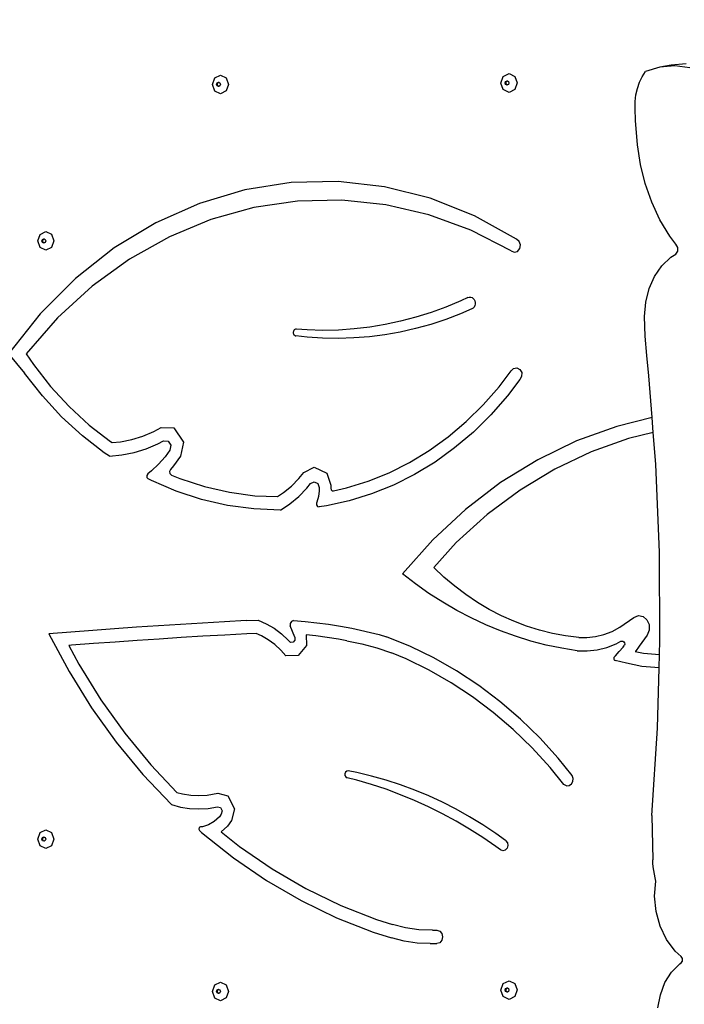
# Model space of a CAD drawing. Units: millimetres. Extents: x 5527 to 9551, y -704 to 2254.
# Drawn here: x 7870 to 7924, y 1086 to 1165 of the extents above; entities that cross this region are included whole.
import ezdxf

# ---------------------------------------------------------------- set-up
doc = ezdxf.new("R2010")
doc.units = ezdxf.units.MM
doc.header["$LTSCALE"] = 100
doc.header["$PDSIZE"] = -1
doc.layers.add('VP-DIM', color=7, linetype='Continuous')
doc.layers.add('VP-EQ', color=7, linetype='Continuous', true_color=0x8a3492)
doc.dimstyles.new('Strefa', dxfattribs={"dimtxt": 14, "dimasz": 20, "dimexe": 20, "dimexo": 50, "dimgap": 20, "dimtad": 0, "dimdec": 0, "dimzin": 0, "dimdsep": 46, "dimtxsty": 'Standard', "dimcen": 0.09, "dimadec": 0, "dimazin": 0, "dimtfac": 1, "dimtdec": 4, "dimtofl": 0, "dimtmove": 0, "dimatfit": 3, "dimfxl": 70, "dimfxlon": 1, "dimtolj": 1, "dimtzin": 0, "dimarcsym": 0})

# ---------------------------------------------------------------- blocks, each defined once
blk = doc.blocks.new('*D21')
at = {"layer": 'Defpoints', "color": 0}
for p in [(9076.849, 2204.493), (6673.87, 1562.095), (9076.849, 606.891)]:
    blk.add_point(p, dxfattribs=at)
at = {"layer": 'VP-DIM', "color": 0, "lineweight": -2}
for p, q in [((6673.87, 2104.493), (6673.87, 2254.493)), ((9076.849, 2104.493), (9076.849, 2254.493)), ((6723.87, 2204.493), (7758.923, 2204.493)), ((9026.849, 2204.493), (7973.923, 2204.493))]:
    blk.add_line(p, q, dxfattribs=at)
at = {"layer": 'VP-DIM', "color": 0}
for points in [[(6723.87, 2212.827), (6723.87, 2196.16), (6673.87, 2204.493)], [(9026.849, 2196.16), (9026.849, 2212.827), (9076.849, 2204.493)]]:
    blk.add_solid(points, dxfattribs=at)
at = {"layer": 'VP-DIM', "color": 0, "insert": (7866.423, 2204.493), "char_height": 50, "attachment_point": 5}
blk.add_mtext('\\A1;2403', dxfattribs=at)
blk = doc.blocks.new('*D22')
at = {"layer": 'Defpoints', "color": 0}
for p in [(6829.985, 1717.335), (7271.05, -656.408), (9500.849, -656.408)]:
    blk.add_point(p, dxfattribs=at)
at = {"layer": 'VP-DIM', "color": 0, "lineweight": -2}
for p, q in [((9400.849, 1717.335), (9550.849, 1717.335)), ((9500.849, 1667.335), (9500.849, 642.13)), ((9500.849, -606.408), (9500.849, 418.797)), ((9400.849, -656.408), (9550.849, -656.408))]:
    blk.add_line(p, q, dxfattribs=at)
at = {"layer": 'VP-DIM', "color": 0}
for points in [[(9509.182, 1667.335), (9492.515, 1667.335), (9500.849, 1717.335)], [(9492.515, -606.408), (9509.182, -606.408), (9500.849, -656.408)]]:
    blk.add_solid(points, dxfattribs=at)
at = {"layer": 'VP-DIM', "color": 0, "insert": (9500.849, 530.464), "char_height": 50, "attachment_point": 5, "rotation": 90}
blk.add_mtext('\\A1;2374', dxfattribs=at)
blk = doc.blocks.new('*D23')
at = {"layer": 'Defpoints', "color": 0}
for p in [(6908.32, 1538.613), (7293.95, -456.534), (9284.849, -456.534)]:
    blk.add_point(p, dxfattribs=at)
at = {"layer": 'VP-DIM', "color": 0, "lineweight": -2}
for p, q in [((9184.849, 1538.613), (9334.849, 1538.613)), ((9284.849, 1488.613), (9284.849, 643.678)), ((9284.849, -406.534), (9284.849, 437.011)), ((9184.849, -456.534), (9334.849, -456.534))]:
    blk.add_line(p, q, dxfattribs=at)
at = {"layer": 'VP-DIM', "color": 0}
for points in [[(9293.182, 1488.613), (9276.515, 1488.613), (9284.849, 1538.613)], [(9276.515, -406.534), (9293.182, -406.534), (9284.849, -456.534)]]:
    blk.add_solid(points, dxfattribs=at)
at = {"layer": 'VP-DIM', "color": 0, "insert": (9284.849, 540.345), "char_height": 50, "attachment_point": 5, "rotation": 90}
blk.add_mtext('\\A1;1995', dxfattribs=at)
blk = doc.blocks.new('*D24')
at = {"layer": 'Defpoints', "color": 0}
for p in [(8898.913, 1915.878), (6852.621, 1482.905), (8898.913, 685.315)]:
    blk.add_point(p, dxfattribs=at)
at = {"layer": 'VP-DIM', "color": 0, "lineweight": -2}
for p, q in [((6852.621, 1815.878), (6852.621, 1965.878)), ((8898.913, 1815.878), (8898.913, 1965.878)), ((6902.621, 1915.878), (7783.71, 1915.878)), ((8848.913, 1915.878), (7998.71, 1915.878))]:
    blk.add_line(p, q, dxfattribs=at)
at = {"layer": 'VP-DIM', "color": 0}
for points in [[(6902.621, 1924.211), (6902.621, 1907.544), (6852.621, 1915.878)], [(8848.913, 1907.544), (8848.913, 1924.211), (8898.913, 1915.878)]]:
    blk.add_solid(points, dxfattribs=at)
at = {"layer": 'VP-DIM', "color": 0, "insert": (7891.21, 1915.878), "char_height": 50, "attachment_point": 5}
blk.add_mtext('\\A1;2046', dxfattribs=at)
blk = doc.blocks.new('3260')
at = {"layer": 'VP-EQ', "color": 7}
for p, q in [((11704.751, 1199.724), (11703.602, 1199.375)), ((11705.655, 1199.889), (11704.751, 1199.724)), ((11705.945, 1199.828), (11704.751, 1199.724)), ((11706.85, 1199.994), (11705.655, 1199.889)), ((11707.154, 1199.685), (11705.945, 1199.828)), ((11668.807, 1198.343), (11668.997, 1198.874)), ((11668.997, 1198.874), (11669.457, 1199.096)), ((11669.457, 1199.096), (11669.916, 1198.879)), ((11669.916, 1198.879), (11670.106, 1198.349)), ((11691.981, 1198.454), (11692.171, 1198.985)), ((11692.171, 1198.985), (11692.63, 1199.207)), ((11692.63, 1199.207), (11693.09, 1198.99)), ((11693.09, 1198.99), (11693.28, 1198.46)), ((11703.11, 1198.512), (11703.333, 1198.965)), ((11703.333, 1198.965), (11703.602, 1199.375)), ((11668.997, 1197.814), (11668.807, 1198.343)), ((11669.138, 1198.348), (11669.183, 1198.475)), ((11669.183, 1198.221), (11669.138, 1198.348)), ((11669.183, 1198.475), (11669.293, 1198.528)), ((11669.293, 1198.169), (11669.183, 1198.221)), ((11669.203, 1198.347), (11669.249, 1198.474)), ((11669.249, 1198.22), (11669.203, 1198.347)), ((11669.249, 1198.474), (11669.327, 1198.512)), ((11669.324, 1198.185), (11669.249, 1198.22)), ((11669.293, 1198.528), (11669.327, 1198.512)), ((11669.324, 1198.185), (11669.293, 1198.169)), ((11669.403, 1198.222), (11669.324, 1198.185)), ((11669.327, 1198.512), (11669.403, 1198.476)), ((11669.403, 1198.476), (11669.448, 1198.349)), ((11669.448, 1198.349), (11669.403, 1198.222)), ((11670.106, 1198.349), (11669.916, 1197.818)), ((11692.171, 1197.925), (11691.981, 1198.454)), ((11692.63, 1197.707), (11692.171, 1197.925)), ((11692.311, 1198.459), (11692.357, 1198.586)), ((11692.357, 1198.332), (11692.311, 1198.459)), ((11692.357, 1198.586), (11692.467, 1198.639)), ((11692.467, 1198.28), (11692.357, 1198.332)), ((11692.377, 1198.458), (11692.422, 1198.585)), ((11692.422, 1198.331), (11692.377, 1198.458)), ((11692.422, 1198.585), (11692.501, 1198.623)), ((11692.498, 1198.296), (11692.422, 1198.331)), ((11692.467, 1198.639), (11692.501, 1198.623)), ((11692.498, 1198.296), (11692.467, 1198.28)), ((11692.576, 1198.333), (11692.498, 1198.296)), ((11692.501, 1198.623), (11692.576, 1198.587)), ((11692.576, 1198.587), (11692.622, 1198.46)), ((11692.622, 1198.46), (11692.576, 1198.333)), ((11693.09, 1197.929), (11692.63, 1197.707)), ((11693.28, 1198.46), (11693.09, 1197.929)), ((11702.821, 1197.502), (11702.938, 1198.021)), ((11702.938, 1198.021), (11703.11, 1198.512)), ((11669.457, 1197.596), (11668.997, 1197.814)), ((11669.916, 1197.818), (11669.457, 1197.596)), ((11702.759, 1196.963), (11702.821, 1197.502)), ((11702.754, 1196.412), (11702.759, 1196.963)), ((11702.796, 1195.439), (11702.754, 1196.412)), ((11702.951, 1193.492), (11702.796, 1195.439)), ((11703.183, 1191.921), (11702.951, 1193.492)), ((11703.564, 1190.38), (11703.183, 1191.921)), ((11675.134, 1190.455), (11671.407, 1189.87)), ((11678.893, 1190.537), (11675.134, 1190.455)), ((11682.633, 1190.115), (11678.893, 1190.537)), ((11686.303, 1189.196), (11682.633, 1190.115)), ((11704.088, 1188.893), (11703.564, 1190.38)), ((11671.407, 1189.87), (11667.762, 1188.79)), ((11667.762, 1188.79), (11664.248, 1187.23)), ((11672.135, 1188.457), (11668.687, 1187.499)), ((11675.652, 1188.978), (11672.135, 1188.457)), ((11679.196, 1189.054), (11675.652, 1188.978)), ((11682.724, 1188.685), (11679.196, 1189.054)), ((11686.195, 1187.875), (11682.724, 1188.685)), ((11689.855, 1187.791), (11686.303, 1189.196)), ((11704.748, 1187.48), (11704.088, 1188.893)), ((11689.568, 1186.634), (11686.195, 1187.875)), ((11693.24, 1185.919), (11689.855, 1187.791)), ((11664.248, 1187.23), (11660.913, 1185.211)), ((11668.687, 1187.499), (11665.347, 1186.114)), ((11705.535, 1186.164), (11704.748, 1187.48)), ((11654.778, 1185.769), (11654.968, 1186.3)), ((11654.968, 1186.3), (11655.427, 1186.522)), ((11655.427, 1186.522), (11655.887, 1186.305)), ((11655.887, 1186.305), (11656.077, 1185.775)), ((11665.347, 1186.114), (11662.156, 1184.319)), ((11692.802, 1184.977), (11689.568, 1186.634)), ((11706.025, 1185.51), (11705.535, 1186.164)), ((11654.968, 1185.24), (11654.778, 1185.769)), ((11655.108, 1185.774), (11655.154, 1185.901)), ((11655.154, 1185.647), (11655.108, 1185.774)), ((11655.154, 1185.901), (11655.263, 1185.954)), ((11655.263, 1185.595), (11655.154, 1185.647)), ((11655.174, 1185.773), (11655.219, 1185.9)), ((11655.219, 1185.646), (11655.174, 1185.773)), ((11655.219, 1185.9), (11655.298, 1185.938)), ((11655.295, 1185.611), (11655.219, 1185.646)), ((11655.263, 1185.954), (11655.298, 1185.938)), ((11655.295, 1185.611), (11655.263, 1185.595)), ((11655.373, 1185.648), (11655.295, 1185.611)), ((11655.298, 1185.938), (11655.373, 1185.902)), ((11655.373, 1185.902), (11655.419, 1185.775)), ((11655.419, 1185.775), (11655.373, 1185.648)), ((11656.077, 1185.775), (11655.887, 1185.244)), ((11693.455, 1185.74), (11693.24, 1185.919)), ((11693.55, 1185.455), (11693.455, 1185.74)), ((11693.496, 1185.155), (11693.55, 1185.455)), ((11706.19, 1185.254), (11706.025, 1185.51)), ((11655.427, 1185.022), (11654.968, 1185.24)), ((11655.887, 1185.244), (11655.427, 1185.022)), ((11660.913, 1185.211), (11657.802, 1182.761)), ((11692.802, 1184.977), (11693.05, 1184.87)), ((11693.05, 1184.87), (11693.309, 1184.937)), ((11693.309, 1184.937), (11693.496, 1185.155)), ((11704.908, 1183.782), (11705.62, 1184.468)), ((11705.62, 1184.468), (11706.028, 1184.715)), ((11706.028, 1184.715), (11706.191, 1184.939)), ((11706.191, 1184.939), (11706.19, 1185.254)), ((11662.156, 1184.319), (11659.151, 1182.135)), ((11704.324, 1182.93), (11704.908, 1183.782)), ((11703.889, 1181.942), (11704.324, 1182.93)), ((11657.802, 1182.761), (11654.956, 1179.911)), ((11659.151, 1182.135), (11656.368, 1179.588)), ((11703.618, 1180.853), (11703.889, 1181.942)), ((11688.749, 1180.955), (11687.564, 1180.462)), ((11689.332, 1181.23), (11688.749, 1180.955)), ((11689.332, 1181.23), (11689.44, 1181.261)), ((11689.44, 1181.261), (11689.55, 1181.259)), ((11689.55, 1181.259), (11689.657, 1181.223)), ((11689.657, 1181.223), (11689.752, 1181.157)), ((11689.752, 1181.157), (11689.828, 1181.065)), ((11689.874, 1180.577), (11689.817, 1180.468)), ((11689.828, 1181.065), (11689.882, 1180.953)), ((11689.906, 1180.7), (11689.874, 1180.577)), ((11689.882, 1180.953), (11689.908, 1180.829)), ((11689.908, 1180.829), (11689.906, 1180.7)), ((11703.522, 1179.703), (11703.618, 1180.853)), ((11654.956, 1179.911), (11652.414, 1176.701)), ((11686.363, 1180.024), (11685.148, 1179.644)), ((11687.564, 1180.462), (11686.363, 1180.024)), ((11688.741, 1179.926), (11687.55, 1179.472)), ((11689.639, 1180.317), (11688.741, 1179.926)), ((11689.737, 1180.379), (11689.639, 1180.317)), ((11689.817, 1180.468), (11689.737, 1180.379)), ((11656.368, 1179.588), (11653.841, 1176.708)), ((11682.683, 1179.058), (11681.437, 1178.853)), ((11683.92, 1179.322), (11682.683, 1179.058)), ((11685.148, 1179.644), (11683.92, 1179.322)), ((11686.344, 1179.075), (11685.125, 1178.737)), ((11687.55, 1179.472), (11686.344, 1179.075)), ((11703.559, 1178.136), (11703.522, 1179.703)), ((11675.311, 1178.509), (11675.298, 1178.44)), ((11675.298, 1178.44), (11675.301, 1178.369)), ((11675.301, 1178.369), (11675.319, 1178.302)), ((11675.339, 1178.572), (11675.311, 1178.509)), ((11675.319, 1178.302), (11675.352, 1178.243)), ((11675.38, 1178.625), (11675.339, 1178.572)), ((11675.352, 1178.243), (11675.396, 1178.195)), ((11675.431, 1178.664), (11675.38, 1178.625)), ((11675.396, 1178.195), (11675.45, 1178.162)), ((11675.489, 1178.686), (11675.431, 1178.664)), ((11675.45, 1178.162), (11675.51, 1178.146)), ((11675.55, 1178.691), (11675.489, 1178.686)), ((11676.405, 1178.044), (11675.51, 1178.146)), ((11676.414, 1178.627), (11675.55, 1178.691)), ((11677.671, 1178.594), (11676.414, 1178.627)), ((11678.929, 1178.621), (11677.671, 1178.594)), ((11680.185, 1178.707), (11678.929, 1178.621)), ((11681.437, 1178.853), (11680.185, 1178.707)), ((11682.656, 1178.239), (11681.41, 1178.08)), ((11683.895, 1178.459), (11682.656, 1178.239)), ((11685.125, 1178.737), (11683.895, 1178.459)), ((11677.656, 1177.962), (11676.405, 1178.044)), ((11678.908, 1177.941), (11677.656, 1177.962)), ((11680.16, 1177.98), (11678.908, 1177.941)), ((11681.41, 1178.08), (11680.16, 1177.98)), ((11703.688, 1176.567), (11703.559, 1178.136)), ((11652.414, 1176.701), (11653.714, 1175.148)), ((11653.841, 1176.708), (11654.424, 1175.838)), ((11703.869, 1174.939), (11703.688, 1176.567)), ((11654.424, 1175.838), (11655.805, 1174.086)), ((11655.145, 1173.334), (11653.714, 1175.148)), ((11691.83, 1174.052), (11692.802, 1175.335)), ((11692.802, 1175.335), (11693.002, 1175.538)), ((11693.002, 1175.538), (11693.265, 1175.582)), ((11693.265, 1175.582), (11693.505, 1175.455)), ((11693.505, 1175.455), (11693.647, 1175.196)), ((11693.647, 1175.196), (11693.644, 1174.89)), ((11693.497, 1174.634), (11692.503, 1173.321)), ((11693.644, 1174.89), (11693.497, 1174.634)), ((11704.125, 1171.584), (11703.869, 1174.939)), ((11655.805, 1174.086), (11657.302, 1172.468)), ((11690.556, 1172.6), (11691.83, 1174.052)), ((11656.695, 1171.658), (11655.145, 1173.334)), ((11692.503, 1173.321), (11691.18, 1171.814)), ((11657.302, 1172.468), (11658.906, 1170.992)), ((11689.192, 1171.26), (11690.556, 1172.6)), ((11658.357, 1170.129), (11656.695, 1171.658)), ((11687.747, 1170.04), (11689.192, 1171.26)), ((11691.18, 1171.814), (11689.764, 1170.422)), ((11704.125, 1171.584), (11701.289, 1170.885)), ((11704.216, 1170.388), (11704.125, 1171.584)), ((11658.906, 1170.992), (11660.607, 1169.668)), ((11663.219, 1170.098), (11664.086, 1170.458)), ((11664.086, 1170.458), (11664.697, 1170.782)), ((11664.697, 1170.782), (11665.712, 1170.762)), ((11665.712, 1170.762), (11666.472, 1169.621)), ((11689.764, 1170.422), (11688.263, 1169.155)), ((11701.289, 1170.885), (11698.062, 1169.716)), ((11704.216, 1170.388), (11702.23, 1169.908)), ((11704.411, 1167.846), (11704.216, 1170.388)), ((11660.119, 1168.758), (11658.357, 1170.129)), ((11660.607, 1169.668), (11660.749, 1169.576)), ((11660.749, 1169.576), (11661.421, 1169.644)), ((11661.421, 1169.644), (11662.329, 1169.826)), ((11662.329, 1169.826), (11663.219, 1170.098)), ((11663.491, 1169.078), (11664.433, 1169.468)), ((11664.433, 1169.468), (11664.888, 1169.71)), ((11664.888, 1169.71), (11665.248, 1169.703)), ((11665.248, 1169.703), (11665.467, 1169.374)), ((11666.472, 1169.621), (11666.228, 1168.481)), ((11686.228, 1168.946), (11687.747, 1170.04)), ((11698.062, 1169.716), (11694.943, 1168.205)), ((11702.23, 1169.908), (11699.221, 1168.839)), ((11660.541, 1168.484), (11660.119, 1168.758)), ((11661.537, 1168.584), (11662.523, 1168.782)), ((11662.523, 1168.782), (11663.491, 1169.078)), ((11665.381, 1168.97), (11664.999, 1168.434)), ((11665.467, 1169.374), (11665.381, 1168.97)), ((11684.643, 1167.984), (11686.228, 1168.946)), ((11688.263, 1169.155), (11686.686, 1168.019)), ((11699.221, 1168.839), (11696.308, 1167.456)), ((11660.541, 1168.484), (11661.537, 1168.584)), ((11664.999, 1168.434), (11664.484, 1167.838)), ((11666.228, 1168.481), (11665.684, 1167.717)), ((11683.002, 1167.16), (11684.643, 1167.984)), ((11686.686, 1168.019), (11685.041, 1167.021)), ((11694.943, 1168.205), (11691.958, 1166.363)), ((11663.921, 1167.304), (11663.619, 1167.069)), ((11664.484, 1167.838), (11663.921, 1167.304)), ((11665.426, 1167.419), (11665.359, 1167.26)), ((11665.359, 1167.26), (11665.391, 1167.088)), ((11665.391, 1167.088), (11665.509, 1166.976)), ((11665.684, 1167.717), (11665.426, 1167.419)), ((11675.75, 1166.689), (11676.147, 1167.179)), ((11676.147, 1167.179), (11676.968, 1167.6)), ((11676.968, 1167.6), (11677.987, 1167.121)), ((11677.987, 1167.121), (11678.316, 1166.16)), ((11681.313, 1166.478), (11683.002, 1167.16)), ((11696.308, 1167.456), (11693.518, 1165.769)), ((11704.704, 1160.757), (11704.411, 1167.846)), ((11663.619, 1167.069), (11663.536, 1166.936)), ((11663.536, 1166.936), (11663.546, 1166.773)), ((11663.546, 1166.773), (11663.646, 1166.658)), ((11663.899, 1166.523), (11663.646, 1166.658)), ((11665.893, 1165.672), (11663.899, 1166.523)), ((11665.509, 1166.976), (11666.182, 1166.689)), ((11666.182, 1166.689), (11668.158, 1166.047)), ((11675.162, 1166.093), (11675.75, 1166.689)), ((11676.393, 1165.923), (11676.692, 1166.292)), ((11676.692, 1166.292), (11676.98, 1166.44)), ((11676.98, 1166.44), (11677.271, 1166.303)), ((11677.271, 1166.303), (11677.387, 1165.966)), ((11679.586, 1165.941), (11681.313, 1166.478)), ((11685.041, 1167.021), (11683.337, 1166.165)), ((11691.958, 1166.363), (11689.135, 1164.208)), ((11667.94, 1165.007), (11665.893, 1165.672)), ((11668.158, 1166.047), (11670.173, 1165.588)), ((11670.173, 1165.588), (11672.214, 1165.316)), ((11674.038, 1165.241), (11674.525, 1165.566)), ((11674.525, 1165.566), (11675.162, 1166.093)), ((11675.736, 1165.257), (11676.393, 1165.923)), ((11677.38, 1165.695), (11677.318, 1165.239)), ((11677.387, 1165.966), (11677.38, 1165.695)), ((11678.316, 1166.16), (11678.31, 1165.909)), ((11678.31, 1165.909), (11678.338, 1165.795)), ((11678.338, 1165.795), (11678.416, 1165.718)), ((11678.416, 1165.718), (11678.518, 1165.705)), ((11678.518, 1165.705), (11679.586, 1165.941)), ((11683.337, 1166.165), (11681.583, 1165.457)), ((11693.518, 1165.769), (11690.872, 1163.794)), ((11670.027, 1164.532), (11667.94, 1165.007)), ((11672.214, 1165.316), (11674.038, 1165.241)), ((11675.025, 1164.668), (11675.736, 1165.257)), ((11677.175, 1164.717), (11677.166, 1164.57)), ((11677.205, 1164.796), (11677.175, 1164.717)), ((11677.318, 1165.239), (11677.205, 1164.796)), ((11679.789, 1164.9), (11677.966, 1164.497)), ((11681.583, 1165.457), (11679.789, 1164.9)), ((11672.14, 1164.25), (11670.027, 1164.532)), ((11674.267, 1164.163), (11672.14, 1164.25)), ((11674.267, 1164.163), (11675.025, 1164.668)), ((11677.166, 1164.57), (11677.242, 1164.451)), ((11677.242, 1164.451), (11677.366, 1164.417)), ((11677.966, 1164.497), (11677.366, 1164.417)), ((11689.135, 1164.208), (11686.497, 1161.759)), ((11690.872, 1163.794), (11688.394, 1161.546)), ((11686.497, 1161.759), (11684.068, 1159.036)), ((11688.394, 1161.546), (11686.577, 1159.561)), ((11704.75, 1153.684), (11704.704, 1160.757)), ((11687.406, 1158.779), (11686.577, 1159.561)), ((11685.12, 1158.225), (11684.068, 1159.036)), ((11688.269, 1158.048), (11687.406, 1158.779)), ((11686.199, 1157.465), (11685.12, 1158.225)), ((11689.164, 1157.371), (11688.269, 1158.048)), ((11687.305, 1156.756), (11686.199, 1157.465)), ((11690.089, 1156.748), (11689.164, 1157.371)), ((11688.435, 1156.099), (11687.305, 1156.756)), ((11689.587, 1155.497), (11688.435, 1156.099)), ((11691.041, 1156.183), (11690.089, 1156.748)), ((11692.018, 1155.675), (11691.041, 1156.183)), ((11671.529, 1155.289), (11669.765, 1155.191)), ((11671.529, 1155.289), (11672.475, 1155.327)), ((11672.475, 1155.327), (11673.129, 1155.032)), ((11675.147, 1155.225), (11675.045, 1155.063)), ((11675.314, 1155.281), (11675.147, 1155.225)), ((11675.314, 1155.281), (11676.259, 1155.212)), ((11676.259, 1155.212), (11677.202, 1155.117)), ((11690.76, 1154.949), (11689.587, 1155.497)), ((11693.017, 1155.228), (11692.018, 1155.675)), ((11694.034, 1154.842), (11693.017, 1155.228)), ((11701.538, 1154.759), (11702.655, 1155.545)), ((11702.655, 1155.545), (11703.02, 1155.683)), ((11703.02, 1155.683), (11703.4, 1155.615)), ((11703.4, 1155.615), (11703.711, 1155.358)), ((11703.711, 1155.358), (11703.888, 1154.966)), ((11659.187, 1154.5), (11657.425, 1154.368)), ((11660.95, 1154.628), (11659.187, 1154.5)), ((11662.712, 1154.75), (11660.95, 1154.628)), ((11664.475, 1154.868), (11662.712, 1154.75)), ((11666.238, 1154.981), (11664.475, 1154.868)), ((11668.001, 1155.088), (11666.238, 1154.981)), ((11669.765, 1155.191), (11668.001, 1155.088)), ((11673.129, 1155.032), (11673.755, 1154.664)), ((11673.755, 1154.664), (11674.347, 1154.228)), ((11675.045, 1155.063), (11675.05, 1154.863)), ((11675.244, 1154.416), (11675.05, 1154.863)), ((11677.202, 1155.117), (11678.142, 1154.996)), ((11678.142, 1154.996), (11679.08, 1154.848)), ((11679.08, 1154.848), (11680.014, 1154.673)), ((11680.014, 1154.673), (11682.199, 1154.156)), ((11691.951, 1154.457), (11690.76, 1154.949)), ((11693.159, 1154.022), (11691.951, 1154.457)), ((11695.068, 1154.517), (11694.034, 1154.842)), ((11696.116, 1154.256), (11695.068, 1154.517)), ((11700.248, 1154.164), (11700.907, 1154.42)), ((11700.907, 1154.42), (11701.538, 1154.759)), ((11703.893, 1154.523), (11703.725, 1154.124)), ((11703.888, 1154.966), (11703.893, 1154.523)), ((11657.425, 1154.368), (11655.663, 1154.231)), ((11655.663, 1154.231), (11657.296, 1151.186)), ((11662.763, 1153.684), (11661.002, 1153.562)), ((11664.523, 1153.802), (11662.763, 1153.684)), ((11666.284, 1153.914), (11664.523, 1153.802)), ((11668.045, 1154.022), (11666.284, 1153.914)), ((11669.806, 1154.124), (11668.045, 1154.022)), ((11671.563, 1154.222), (11669.806, 1154.124)), ((11672.313, 1154.252), (11671.563, 1154.222)), ((11672.748, 1154.056), (11672.313, 1154.252)), ((11673.293, 1153.736), (11672.748, 1154.056)), ((11673.808, 1153.355), (11673.293, 1153.736)), ((11674.347, 1154.228), (11674.898, 1153.726)), ((11674.898, 1153.726), (11675.069, 1153.536)), ((11675.422, 1153.96), (11675.244, 1154.416)), ((11675.424, 1153.718), (11675.279, 1153.543)), ((11675.422, 1153.96), (11675.424, 1153.718)), ((11677.106, 1154.054), (11676.345, 1154.131)), ((11676.345, 1154.131), (11676.354, 1153.296)), ((11678.024, 1153.936), (11677.106, 1154.054)), ((11678.94, 1153.791), (11678.024, 1153.936)), ((11679.592, 1153.67), (11678.94, 1153.791)), ((11679.592, 1153.67), (11680.808, 1153.421)), ((11682.199, 1154.156), (11682.789, 1153.994)), ((11684.713, 1153.205), (11682.789, 1153.994)), ((11694.382, 1153.644), (11693.159, 1154.022)), ((11695.617, 1153.323), (11694.382, 1153.644)), ((11697.174, 1154.058), (11696.116, 1154.256)), ((11698.239, 1153.925), (11697.174, 1154.058)), ((11698.239, 1153.925), (11698.878, 1153.916)), ((11698.878, 1153.916), (11699.569, 1153.996)), ((11699.569, 1153.996), (11700.248, 1154.164)), ((11701.61, 1153.621), (11701.694, 1153.645)), ((11701.694, 1153.645), (11701.78, 1153.63)), ((11701.78, 1153.63), (11701.853, 1153.577)), ((11703.725, 1154.124), (11703.085, 1153.22)), ((11704.717, 1152.557), (11704.75, 1153.684)), ((11657.482, 1153.302), (11657.26, 1153.285)), ((11657.26, 1153.285), (11658.066, 1151.782)), ((11659.242, 1153.435), (11657.482, 1153.302)), ((11661.002, 1153.562), (11659.242, 1153.435)), ((11674.289, 1152.918), (11673.808, 1153.355)), ((11674.704, 1152.457), (11674.289, 1152.918)), ((11675.279, 1153.543), (11675.069, 1153.536)), ((11676.354, 1153.296), (11675.68, 1152.487)), ((11680.808, 1153.421), (11682.01, 1153.096)), ((11682.01, 1153.096), (11683.194, 1152.693)), ((11686.592, 1152.286), (11684.713, 1153.205)), ((11696.862, 1153.061), (11695.617, 1153.323)), ((11698.116, 1152.858), (11696.862, 1153.061)), ((11698.116, 1152.858), (11698.914, 1152.847)), ((11698.914, 1152.847), (11699.709, 1152.939)), ((11699.709, 1152.939), (11700.49, 1153.133)), ((11700.49, 1153.133), (11701.247, 1153.427)), ((11701.247, 1153.427), (11701.61, 1153.621)), ((11701.49, 1152.803), (11701.796, 1153.16)), ((11701.796, 1153.16), (11701.909, 1153.3)), ((11701.853, 1153.577), (11701.904, 1153.496)), ((11701.904, 1153.496), (11701.923, 1153.399)), ((11701.923, 1153.399), (11701.909, 1153.3)), ((11703.085, 1153.22), (11702.779, 1152.816)), ((11675.68, 1152.487), (11674.704, 1152.457)), ((11684.375, 1152.209), (11683.194, 1152.693)), ((11686.203, 1151.315), (11684.375, 1152.209)), ((11688.421, 1151.24), (11686.592, 1152.286)), ((11701.059, 1152.324), (11701.043, 1152.261)), ((11701.043, 1152.261), (11701.047, 1152.197)), ((11701.047, 1152.197), (11701.072, 1152.138)), ((11701.094, 1152.375), (11701.059, 1152.324)), ((11701.072, 1152.138), (11701.113, 1152.094)), ((11701.094, 1152.375), (11701.173, 1152.457)), ((11701.113, 1152.094), (11701.165, 1152.07)), ((11702.075, 1151.864), (11701.165, 1152.07)), ((11701.173, 1152.457), (11701.49, 1152.803)), ((11702.779, 1152.816), (11702.769, 1152.803)), ((11702.769, 1152.803), (11703.422, 1152.665)), ((11703.422, 1152.665), (11704.717, 1152.557)), ((11704.686, 1151.488), (11704.717, 1152.557)), ((11658.066, 1151.782), (11659.838, 1148.933)), ((11687.983, 1150.297), (11686.203, 1151.315)), ((11703.301, 1151.604), (11702.075, 1151.864)), ((11704.686, 1151.488), (11703.301, 1151.604)), ((11704.547, 1146.642), (11704.686, 1151.488)), ((11657.296, 1151.186), (11659.105, 1148.278)), ((11690.192, 1150.07), (11688.421, 1151.24)), ((11689.706, 1149.158), (11687.983, 1150.297)), ((11691.9, 1148.781), (11690.192, 1150.07)), ((11659.838, 1148.933), (11661.776, 1146.232)), ((11691.368, 1147.904), (11689.706, 1149.158)), ((11659.105, 1148.278), (11661.083, 1145.521)), ((11693.538, 1147.377), (11691.9, 1148.781)), ((11692.962, 1146.537), (11691.368, 1147.904)), ((11695.1, 1145.863), (11693.538, 1147.377)), ((11694.483, 1145.064), (11692.962, 1146.537)), ((11704.095, 1139.643), (11704.547, 1146.642)), ((11661.776, 1146.232), (11663.87, 1143.691)), ((11696.582, 1144.244), (11695.1, 1145.863)), ((11661.083, 1145.521), (11663.22, 1142.927)), ((11695.925, 1143.489), (11694.483, 1145.064)), ((11697.712, 1142.855), (11696.582, 1144.244)), ((11663.87, 1143.691), (11665.955, 1141.487)), ((11697.036, 1142.122), (11695.925, 1143.489)), ((11663.22, 1142.927), (11665.507, 1140.509)), ((11679.494, 1143.114), (11679.441, 1142.987)), ((11679.441, 1142.987), (11679.449, 1142.847)), ((11679.449, 1142.847), (11679.515, 1142.73)), ((11679.594, 1143.194), (11679.494, 1143.114)), ((11679.515, 1142.73), (11679.623, 1142.666)), ((11679.715, 1143.207), (11679.594, 1143.194)), ((11680.412, 1142.466), (11679.623, 1142.666)), ((11680.412, 1143.073), (11679.715, 1143.207)), ((11681.587, 1142.797), (11680.412, 1143.073)), ((11682.753, 1142.473), (11681.587, 1142.797)), ((11697.782, 1142.6), (11697.712, 1142.855)), ((11697.752, 1142.364), (11697.782, 1142.6)), ((11681.587, 1142.122), (11680.412, 1142.466)), ((11682.751, 1141.735), (11681.587, 1142.122)), ((11683.908, 1142.1), (11682.753, 1142.473)), ((11685.051, 1141.68), (11683.908, 1142.1)), ((11697.252, 1142.025), (11697.036, 1142.122)), ((11697.252, 1142.025), (11697.458, 1142.045)), ((11697.458, 1142.045), (11697.636, 1142.165)), ((11697.636, 1142.165), (11697.752, 1142.364)), ((11665.955, 1141.487), (11666.404, 1141.367)), ((11666.404, 1141.367), (11667.059, 1141.265)), ((11667.059, 1141.265), (11667.72, 1141.233)), ((11667.72, 1141.233), (11668.381, 1141.271)), ((11668.381, 1141.271), (11669.246, 1141.414)), ((11669.246, 1141.414), (11670.044, 1141.209)), ((11670.044, 1141.209), (11670.576, 1140.168)), ((11683.904, 1141.305), (11682.751, 1141.735)), ((11685.045, 1140.833), (11683.904, 1141.305)), ((11686.18, 1141.213), (11685.051, 1141.68)), ((11687.293, 1140.699), (11686.18, 1141.213)), ((11665.507, 1140.509), (11666.234, 1140.315)), ((11666.234, 1140.315), (11666.974, 1140.2)), ((11666.974, 1140.2), (11667.72, 1140.163)), ((11667.72, 1140.163), (11668.466, 1140.207)), ((11668.466, 1140.207), (11669.206, 1140.329)), ((11669.206, 1140.329), (11669.449, 1140.267)), ((11669.449, 1140.267), (11669.576, 1140.019)), ((11686.171, 1140.32), (11685.045, 1140.833)), ((11687.283, 1139.765), (11686.171, 1140.32)), ((11688.389, 1140.14), (11687.293, 1140.699)), ((11669.361, 1139.539), (11668.957, 1139.164)), ((11669.506, 1139.742), (11669.361, 1139.539)), ((11669.576, 1140.019), (11669.506, 1139.742)), ((11670.576, 1140.168), (11670.34, 1139.235)), ((11688.379, 1139.169), (11687.283, 1139.765)), ((11689.468, 1139.536), (11688.389, 1140.14)), ((11690.526, 1138.887), (11689.468, 1139.536)), ((11704.095, 1139.643), (11704.181, 1136.085)), ((11667.741, 1138.665), (11667.708, 1138.546)), ((11667.837, 1138.72), (11667.741, 1138.665)), ((11667.997, 1138.732), (11667.837, 1138.72)), ((11668.496, 1138.891), (11667.997, 1138.732)), ((11668.957, 1139.164), (11668.496, 1138.891)), ((11670.013, 1138.777), (11669.516, 1138.316)), ((11670.34, 1139.235), (11670.013, 1138.777)), ((11689.457, 1138.533), (11688.379, 1139.169)), ((11691.564, 1138.195), (11690.526, 1138.887)), ((11654.778, 1137.733), (11654.968, 1138.264)), ((11654.968, 1138.264), (11655.427, 1138.486)), ((11655.108, 1137.738), (11655.154, 1137.865)), ((11655.154, 1137.865), (11655.263, 1137.918)), ((11655.174, 1137.737), (11655.219, 1137.864)), ((11655.219, 1137.864), (11655.298, 1137.902)), ((11655.263, 1137.918), (11655.298, 1137.902)), ((11655.298, 1137.902), (11655.373, 1137.866)), ((11655.373, 1137.866), (11655.419, 1137.739)), ((11655.427, 1138.486), (11655.887, 1138.269)), ((11655.887, 1138.269), (11656.077, 1137.739)), ((11667.708, 1138.546), (11667.759, 1138.437)), ((11667.759, 1138.437), (11667.932, 1138.278)), ((11667.932, 1138.278), (11670.485, 1136.244)), ((11669.516, 1138.316), (11670.986, 1137.145)), ((11690.518, 1137.858), (11689.457, 1138.533)), ((11691.559, 1137.144), (11690.518, 1137.858)), ((11692.358, 1137.621), (11691.564, 1138.195)), ((11654.968, 1137.204), (11654.778, 1137.733)), ((11655.427, 1136.986), (11654.968, 1137.204)), ((11655.154, 1137.611), (11655.108, 1137.738)), ((11655.263, 1137.559), (11655.154, 1137.611)), ((11655.219, 1137.61), (11655.174, 1137.737)), ((11655.295, 1137.574), (11655.219, 1137.61)), ((11655.295, 1137.574), (11655.263, 1137.559)), ((11655.373, 1137.612), (11655.295, 1137.574)), ((11655.419, 1137.739), (11655.373, 1137.612)), ((11655.887, 1137.208), (11655.427, 1136.986)), ((11656.077, 1137.739), (11655.887, 1137.208)), ((11670.986, 1137.145), (11673.599, 1135.355)), ((11691.941, 1136.863), (11691.559, 1137.144)), ((11692.358, 1137.621), (11692.494, 1137.45)), ((11692.537, 1137.224), (11692.477, 1137.003)), ((11692.494, 1137.45), (11692.537, 1137.224)), ((11670.485, 1136.244), (11673.152, 1134.417)), ((11692.133, 1136.794), (11691.941, 1136.863)), ((11692.329, 1136.845), (11692.133, 1136.794)), ((11692.477, 1137.003), (11692.329, 1136.845)), ((11704.193, 1135.795), (11704.181, 1136.085)), ((11704.218, 1135.503), (11704.193, 1135.795)), ((11704.254, 1135.213), (11704.218, 1135.503)), ((11673.599, 1135.355), (11676.313, 1133.777)), ((11704.302, 1134.924), (11704.254, 1135.213)), ((11704.361, 1134.637), (11704.302, 1134.924)), ((11673.152, 1134.417), (11675.923, 1132.806)), ((11704.324, 1133.156), (11704.432, 1134.354)), ((11704.432, 1134.354), (11704.361, 1134.637)), ((11676.313, 1133.777), (11679.115, 1132.417)), ((11704.436, 1131.936), (11704.324, 1133.156)), ((11675.923, 1132.806), (11678.783, 1131.418)), ((11679.115, 1132.417), (11681.992, 1131.282)), ((11704.763, 1130.754), (11704.436, 1131.936)), ((11678.783, 1131.418), (11681.72, 1130.26)), ((11681.992, 1131.282), (11683.262, 1130.891)), ((11684.32, 1130.623), (11683.262, 1130.891)), ((11705.287, 1129.672), (11704.763, 1130.754)), ((11681.72, 1130.26), (11683.184, 1129.809)), ((11685.395, 1130.463), (11684.32, 1130.623)), ((11686.478, 1130.413), (11685.395, 1130.463)), ((11686.478, 1130.413), (11686.836, 1130.415)), ((11686.836, 1130.415), (11687.067, 1130.344)), ((11687.067, 1130.344), (11687.236, 1130.149)), ((11687.236, 1130.149), (11687.298, 1129.883)), ((11684.212, 1129.548), (11683.184, 1129.809)), ((11685.256, 1129.393), (11684.212, 1129.548)), ((11686.308, 1129.344), (11685.256, 1129.393)), ((11686.308, 1129.344), (11686.836, 1129.347)), ((11687.067, 1129.419), (11686.836, 1129.347)), ((11687.236, 1129.615), (11687.067, 1129.419)), ((11687.298, 1129.883), (11687.236, 1129.615)), ((11705.983, 1128.743), (11705.287, 1129.672)), ((11706.466, 1128.32), (11705.983, 1128.743)), ((11706.345, 1127.722), (11705.683, 1127.049)), ((11706.345, 1127.722), (11706.461, 1127.794)), ((11706.461, 1127.794), (11706.568, 1127.941)), ((11706.57, 1128.147), (11706.466, 1128.32)), ((11706.568, 1127.941), (11706.57, 1128.147)), ((11705.157, 1126.211), (11705.683, 1127.049)), ((11668.807, 1125.504), (11668.997, 1126.035)), ((11668.997, 1126.035), (11669.457, 1126.257)), ((11669.457, 1126.257), (11669.916, 1126.04)), ((11669.916, 1126.04), (11670.106, 1125.51)), ((11691.981, 1125.615), (11692.171, 1126.146)), ((11692.171, 1126.146), (11692.63, 1126.368)), ((11692.63, 1126.368), (11693.09, 1126.151)), ((11693.09, 1126.151), (11693.28, 1125.621)), ((11704.788, 1125.243), (11705.157, 1126.211)), ((11668.997, 1124.975), (11668.807, 1125.504)), ((11669.138, 1125.509), (11669.183, 1125.636)), ((11669.183, 1125.382), (11669.138, 1125.509)), ((11669.183, 1125.636), (11669.293, 1125.689)), ((11669.293, 1125.33), (11669.183, 1125.382)), ((11669.203, 1125.508), (11669.249, 1125.635)), ((11669.249, 1125.381), (11669.203, 1125.508)), ((11669.249, 1125.635), (11669.327, 1125.673)), ((11669.324, 1125.345), (11669.249, 1125.381)), ((11669.293, 1125.689), (11669.327, 1125.673)), ((11669.324, 1125.345), (11669.293, 1125.33)), ((11669.403, 1125.383), (11669.324, 1125.345)), ((11669.327, 1125.673), (11669.403, 1125.637)), ((11669.403, 1125.637), (11669.448, 1125.51)), ((11669.448, 1125.51), (11669.403, 1125.383)), ((11670.106, 1125.51), (11669.916, 1124.979)), ((11692.171, 1125.086), (11691.981, 1125.615)), ((11692.311, 1125.62), (11692.357, 1125.747)), ((11692.357, 1125.493), (11692.311, 1125.62)), ((11692.357, 1125.747), (11692.467, 1125.8)), ((11692.467, 1125.441), (11692.357, 1125.493)), ((11692.377, 1125.619), (11692.422, 1125.746)), ((11692.422, 1125.492), (11692.377, 1125.619)), ((11692.422, 1125.746), (11692.501, 1125.783)), ((11692.498, 1125.456), (11692.422, 1125.492)), ((11692.467, 1125.8), (11692.501, 1125.783)), ((11692.498, 1125.456), (11692.467, 1125.441)), ((11692.576, 1125.494), (11692.498, 1125.456)), ((11692.501, 1125.783), (11692.576, 1125.748)), ((11692.576, 1125.748), (11692.622, 1125.621)), ((11692.622, 1125.621), (11692.576, 1125.494)), ((11693.28, 1125.621), (11693.09, 1125.09)), ((11704.592, 1124.184), (11704.788, 1125.243)), ((11669.457, 1124.757), (11668.997, 1124.975)), ((11669.916, 1124.979), (11669.457, 1124.757)), ((11692.63, 1124.868), (11692.171, 1125.086)), ((11693.09, 1125.09), (11692.63, 1124.868))]:
    blk.add_line(p, q, dxfattribs=at)
blk = doc.blocks.new('3260 2D')
at = {"layer": 'VP-EQ', "color": 0}
blk.add_blockref('3260', (-3782.954, -38.056), dxfattribs=at)

msp = doc.modelspace()

# ---------------------------------------------------------------- block references
at = {"layer": 'VP-EQ', "color": 0}
msp.add_blockref('3260 2D', (0, 0), dxfattribs=at)

# ---------------------------------------------------------------- dimensions: what is measured, and where the dimension line sits
at = {"layer": 'VP-DIM', "color": 0}
for base, p1, p2, picture, middle in [((9076.849, 2204.493), (6673.87, 1562.095), (9076.849, 606.891), '*D21', (7866.423, 2204.493)), ((8898.913, 1915.878), (6852.621, 1482.905), (8898.913, 685.315), '*D24', (7891.21, 1915.878))]:
    dim = msp.add_linear_dim(base=base, p1=p1, p2=p2, dimstyle='Strefa', override={"dimtxt": 50, "dimasz": 50, "dimexe": 50, "dimexo": 80, "dimfxl": 100}, dxfattribs=at)
    dim.commit()
    dim.dimension.update_dxf_attribs({"geometry": picture, "text_midpoint": middle, "dimtype": 160})
for base, p1, p2, picture, middle in [((9500.849, -656.408), (6829.985, 1717.335), (7271.05, -656.408), '*D22', (9500.849, 530.464)), ((9284.849, -456.534), (6908.32, 1538.613), (7293.95, -456.534), '*D23', (9284.849, 540.345))]:
    dim = msp.add_linear_dim(base=base, p1=p1, p2=p2, angle=90, dimstyle='Strefa', override={"dimtxt": 50, "dimasz": 50, "dimexe": 50, "dimexo": 80, "dimfxl": 100}, dxfattribs=at)
    dim.commit()
    dim.dimension.update_dxf_attribs({"geometry": picture, "text_midpoint": middle, "dimtype": 160})

doc.saveas('drawing.dxf')
